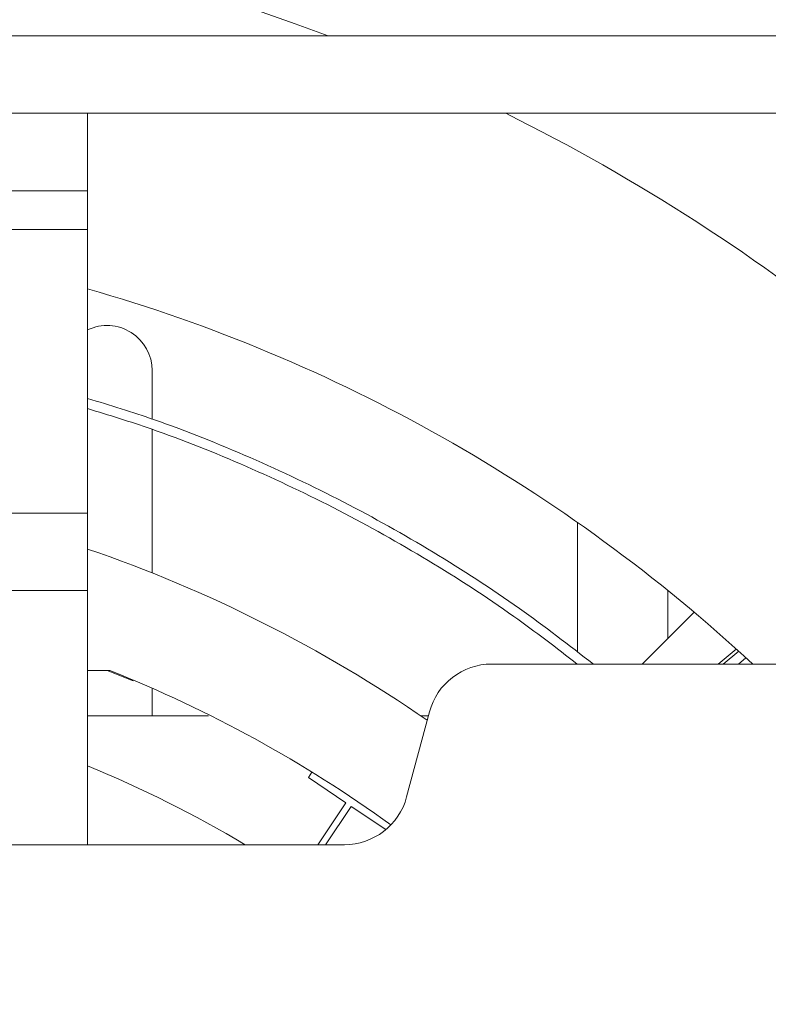
# Model space of a CAD drawing. Extents: x 0 to 420, y 0 to 297.
# Drawn here: x 80 to 86, y 81 to 89 of the extents above; entities that cross this region are included whole.
import ezdxf

# ---------------------------------------------------------------- set-up
doc = ezdxf.new("R2010")
doc.units = 0
doc.header["$MEASUREMENT"] = 0
doc.header["$PDMODE"] = 3
doc.linetypes.add('PHANTOM', pattern=[12.7, 6.35, -1.27, 1.27, -1.27, 1.27, -1.27])
doc.layers.get('0').update_dxf_attribs({"linetype": 'CONTINUOUS'})
doc.layers.get('DEFPOINTS').update_dxf_attribs({"linetype": 'CONTINUOUS'})
doc.layers.add('FORMAT', color=7, linetype='CONTINUOUS')
doc.styles.add('SLDTEXTSTYLE0', font='TXT', dxfattribs={"width": 0.605})
doc.dimstyles.new('SLDDIMSTYLE0', dxfattribs={"dimtxt": 3.5, "dimasz": 3.302, "dimexe": 0, "dimexo": 0.0625, "dimgap": 0.875, "dimtad": 1, "dimdec": 0, "dimlfac": 20, "dimrnd": 1e-09, "dimzin": 12, "dimdsep": 46, "dimtxsty": 'SLDTEXTSTYLE0', "dimsah": 1, "dimcen": 0.09, "dimadec": 0, "dimazin": 3, "dimtfac": 1, "dimtdec": 0, "dimtofl": 0, "dimtmove": 0, "dimatfit": 3, "dimfxl": 1, "dimfrac": 2, "dimtolj": 1, "dimtzin": 12, "dimarcsym": 0})

# ---------------------------------------------------------------- blocks, each defined once
blk = doc.blocks.new('*D122')
at = {"layer": 'DEFPOINTS', "color": 0, "lineweight": -3}
for p in [(109.1679, 114.3447), (76.7679, 74.3705), (109.1679, 74.3705)]:
    blk.add_point(p, dxfattribs=at)
at = {"layer": 'FORMAT', "color": 0, "lineweight": -2}
for p, q in [((76.7679, 74.433), (76.7679, 114.3447)), ((80.0699, 114.3447), (105.8659, 114.3447)), ((109.1679, 74.433), (109.1679, 114.3447))]:
    blk.add_line(p, q, dxfattribs=at)
at = {"layer": 'FORMAT', "color": 0, "lineweight": -3}
for points in [[(80.0699, 114.8951), (80.0699, 113.7944), (76.7679, 114.3447)], [(105.8659, 114.8951), (105.8659, 113.7944), (109.1679, 114.3447)]]:
    blk.add_solid(points, dxfattribs=at)
at = {"layer": 'FORMAT', "color": 0, "insert": (92.9679, 118.7197), "char_height": 3.5, "attachment_point": 2, "style": 'SLDTEXTSTYLE0'}
blk.add_mtext('\\A1;648', dxfattribs=at)

msp = doc.modelspace()

# ---------------------------------------------------------------- linework, layer by layer
at = {"color": 7, "linetype": 'Continuous', "lineweight": 15}
for p, q in [((145.0679, 88.5655), (73.2679, 88.5655)), ((73.2679, 87.9655), (80.2679, 87.9655)), ((145.0679, 87.9655), (73.2679, 87.9655)), ((80.2679, 87.9655), (80.2679, 87.3655)), ((73.2679, 87.3655), (80.2679, 87.3655)), ((80.2679, 87.0655), (80.2679, 87.3655)), ((80.2679, 84.8655), (80.2679, 87.0655)), ((80.7679, 85.9705), (80.7679, 85.5953)), ((80.7679, 85.5161), (80.7679, 84.4025)), ((73.2679, 84.8655), (80.2679, 84.8655)), ((80.2679, 84.8655), (80.2679, 84.2655)), ((84.0679, 84.7933), (84.0679, 83.7875)), ((73.2679, 84.2655), (80.2679, 84.2655)), ((80.2679, 83.9655), (80.2679, 84.2655)), ((84.7679, 83.8955), (84.7679, 84.2662)), ((84.9709, 84.0986), (84.5679, 83.6955)), ((80.2679, 82.2955), (80.2679, 83.9655)), ((85.2988, 83.8123), (85.159, 83.6955)), ((85.315, 83.6955), (85.3734, 83.7444)), ((83.4015, 83.6955), (102.5342, 83.6955)), ((80.2679, 83.6455), (80.4387, 83.6455)), ((80.6201, 83.5648), (80.419, 83.6455)), ((80.7679, 83.5055), (80.7679, 83.2955)), ((80.2679, 83.2955), (81.2059, 83.2955)), ((82.742, 82.6661), (82.9186, 83.3249)), ((82.8493, 83.2955), (82.9107, 83.2955)), ((82.0074, 82.8569), (81.9796, 82.8154)), ((81.9796, 82.8154), (82.2702, 82.6204)), ((82.2702, 82.6204), (82.0523, 82.2955)), ((82.1125, 82.2955), (82.3118, 82.5926)), ((82.3118, 82.5926), (82.5804, 82.4124)), ((71.2767, 82.2955), (82.2591, 82.2955))]:
    msp.add_line(p, q, dxfattribs=at)
at = {"color": 8, "linetype": 'PHANTOM', "lineweight": 0}
for p, q in [((79.4722, 87.0655), (80.2679, 87.0655)), ((73.2679, 83.9655), (80.2679, 83.9655)), ((85.198, 83.6955), (85.3175, 83.7954))]:
    msp.add_line(p, q, dxfattribs=at)
at = {"color": 7, "linetype": 'Continuous', "lineweight": 15}
for centre, radius, start, end in [((76.7679, 74.3705), 15.175, 69.29612, 133.39852), ((76.7679, 74.3705), 15.175, 37.91542, 63.62187), ((76.7679, 74.3705), 12.725, 47.12244, 74.03506), ((80.4179, 85.9705), 0.35, 0, 115.37693), ((76.7679, 74.3705), 10.8, 55.39622, 71.09051), ((83.4015, 83.1955), 0.5, 90, 165), ((76.7679, 74.3705), 9.975, 54.08238, 68.40748), ((76.7679, 74.3705), 9.225, 59.21328, 67.70324), ((82.2591, 82.7955), 0.5, 270, 345)]:
    msp.add_arc(centre, radius, start, end, dxfattribs=at)
for points, knots in [([(80.2679, 85.7551), (80.4413, 85.7019), (80.8692, 85.5706), (81.5319, 85.3029), (82.2545, 84.9616), (82.9512, 84.5699), (83.6007, 84.1512), (84.0008, 83.8419), (84.1902, 83.6955)], [0, 0, 0, 0, 0.122055, 0.301256, 0.480468, 0.659691, 0.838928, 1, 1, 1, 1]), ([(80.2679, 85.6764), (80.4328, 85.6258), (80.8507, 85.4974), (81.5019, 85.234), (82.22, 84.895), (82.9122, 84.5055), (83.5308, 84.108), (83.9029, 83.8209), (84.0655, 83.6955)], [0, 0, 0, 0, 0.120109, 0.304332, 0.488568, 0.672816, 0.857077, 1, 1, 1, 1])]:
    msp.add_open_spline(points, degree=3, knots=knots, dxfattribs=at)

# ---------------------------------------------------------------- dimensions: what is measured, and where the dimension line sits
at = {"layer": 'FORMAT'}
dim = msp.add_linear_dim(base=(109.1679, 114.3447), p1=(76.7679, 74.3705), p2=(109.1679, 74.3705), dimstyle='SLDDIMSTYLE0', dxfattribs=at)
dim.commit()
dim.dimension.update_dxf_attribs({"geometry": '*D122', "text_midpoint": (92.9679, 114.3447), "dimtype": 160})

doc.saveas('drawing.dxf')
